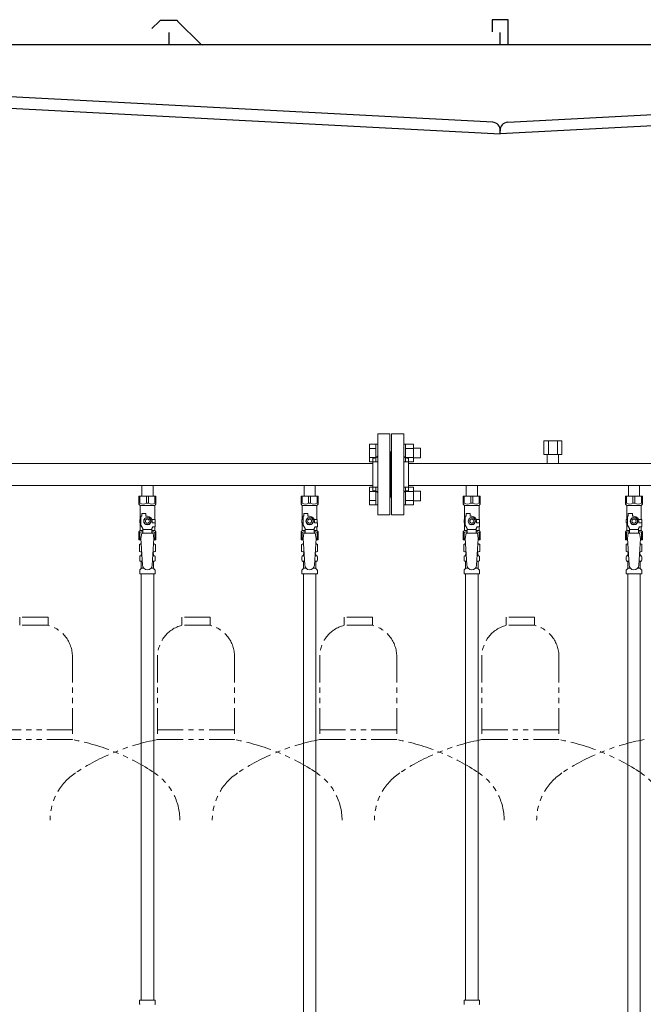
# Model space of a CAD drawing. Units: millimetres. Extents: x 7320 to 16615, y 7374 to 12483.
# Drawn here: x 10442 to 11211, y 8320 to 9535 of the extents above; entities that cross this region are included whole.
import ezdxf

# ---------------------------------------------------------------- set-up
doc = ezdxf.new("R2010")
doc.units = ezdxf.units.MM
doc.linetypes.add('PHANTOM', pattern=[63.5, 31.75, -6.35, 6.35, -6.35, 6.35, -6.35])
doc.linetypes.add('実線', pattern=[0])
for name, color, linetype in [('CSLAYER17', 7, 'Continuous'), ('NoLayerName_008', 7, 'Continuous'), ('NoLayerName_009', 7, 'Continuous'), ('NoLayerName_010', 7, 'Continuous'), ('ガス管', 7, 'Continuous')]:
    doc.layers.add(name, color=color, linetype=linetype)
doc.layers.add('ガス配管細', color=4, linetype='Continuous', lineweight=20)

msp = doc.modelspace()

# ---------------------------------------------------------------- linework, layer by layer
at = {"color": 7, "linetype": 'Continuous', "lineweight": 25}
for p, q in [((11044.8, 9534.9), (11024.8, 9534.9)), ((11024.8, 9534.9), (11024.8, 9519.9)), ((11044.8, 9534.9), (11024.8, 9534.9)), ((11024.8, 9534.9), (11024.8, 9519.9)), ((11044.8, 9503.9), (11044.8, 9534.9)), ((10614.5, 9533.1), (10605.3, 9524)), ((10635.4, 9533.9), (10616.3, 9533.9)), ((10637.1, 9533.1), (10665.4, 9504.9)), ((10626.8, 9503.9), (10626.8, 9518.9)), ((11034.8, 9503.9), (11034.8, 9518.9)), ((11034.8, 9503.9), (11034.8, 9518.9)), ((11049.8, 9503.9), (8584.8, 9503.9)), ((13499.8, 9503.9), (11034.8, 9503.9)), ((11025.6, 9408.4), (9820.5, 9471.5)), ((11044.1, 9408.4), (12249.1, 9471.5)), ((9809.8, 9458.1), (11034.8, 9393.9)), ((12259.8, 9458.1), (11034.8, 9393.9)), ((11034.8, 9393.9), (11034.6, 9397.9)), ((11034.8, 9393.9), (11035, 9397.9))]:
    msp.add_line(p, q, dxfattribs=at)
at = {"color": 3, "linetype": 'Continuous', "lineweight": 9}
for p, q in [((10873.5, 8989.4), (10873.5, 9011.4)), ((10873.5, 9011.4), (10881.5, 9011.4)), ((10873.5, 9005.9), (10881.5, 9005.9)), ((10881.5, 8989.4), (10881.5, 9011.4)), ((10881.5, 9011.4), (10883.8, 9011.4)), ((10883.8, 9011.4), (10883.8, 8989.4)), ((10918.1, 9011.4), (10915.8, 9011.4)), ((10915.8, 9011.4), (10915.8, 8989.4)), ((10918.1, 8989.4), (10918.1, 9011.4)), ((10928.1, 9011.4), (10918.1, 9011.4)), ((10928.1, 9005.9), (10918.1, 9005.9)), ((10928.1, 8989.4), (10928.1, 9011.4)), ((10936.5, 9006.4), (10928.1, 9006.4)), ((10936.5, 8994.4), (10936.5, 9006.4)), ((10873.5, 8994.9), (10881.5, 8994.9)), ((10873.5, 8989.4), (10881.5, 8989.4)), ((10881.5, 8989.4), (10883.8, 8989.4)), ((10918.1, 8989.4), (10915.8, 8989.4)), ((10928.1, 8994.9), (10918.1, 8994.9)), ((10928.1, 8989.4), (10918.1, 8989.4)), ((10936.5, 8994.4), (10928.1, 8994.4)), ((10873.5, 8936.4), (10873.5, 8958.3)), ((10873.5, 8958.3), (10881.5, 8958.3)), ((10873.5, 8952.8), (10881.5, 8952.8)), ((10881.5, 8936.4), (10881.5, 8958.4)), ((10881.5, 8958.4), (10883.8, 8958.4)), ((10883.8, 8958.4), (10883.8, 8936.4)), ((10918.1, 8958.4), (10915.8, 8958.4)), ((10915.8, 8958.4), (10915.8, 8936.4)), ((10918.1, 8936.4), (10918.1, 8958.4)), ((10928.1, 8958.3), (10918.1, 8958.3)), ((10928.1, 8952.8), (10918.1, 8952.8)), ((10928.1, 8936.4), (10928.1, 8958.4)), ((10936.5, 8953.4), (10928.1, 8953.4)), ((10936.5, 8941.4), (10936.5, 8953.4)), ((10873.5, 8941.9), (10881.5, 8941.9)), ((10928.1, 8941.9), (10918.1, 8941.9)), ((10936.5, 8941.4), (10928.1, 8941.4)), ((10873.5, 8936.4), (10881.5, 8936.4)), ((10881.5, 8936.4), (10883.8, 8936.4)), ((10918.1, 8936.4), (10915.8, 8936.4)), ((10928.1, 8936.4), (10918.1, 8936.4))]:
    msp.add_line(p, q, dxfattribs=at)
at = {"color": 3, "lineweight": 9}
for p, q in [((10591.4, 8873.6), (10593.1, 8873.6)), ((10591.4, 8867), (10593.5, 8867)), ((10606.1, 8867), (10608.2, 8867)), ((10606.5, 8873.6), (10608.2, 8873.6)), ((10791.4, 8873.6), (10793.1, 8873.6)), ((10791.4, 8867), (10793.5, 8867)), ((10806.1, 8867), (10808.2, 8867)), ((10806.5, 8873.6), (10808.2, 8873.6)), ((10991.4, 8873.6), (10993.1, 8873.6)), ((10991.4, 8867), (10993.5, 8867)), ((11006.1, 8867), (11008.2, 8867)), ((11006.5, 8873.6), (11008.2, 8873.6)), ((11191.4, 8873.6), (11193.1, 8873.6)), ((11191.4, 8867), (11193.5, 8867)), ((11206.1, 8867), (11208.2, 8867)), ((11206.5, 8873.6), (11208.2, 8873.6)), ((10592.1, 8858.2), (10595.4, 8858.2)), ((10604.2, 8858.2), (10607.5, 8858.2)), ((10792.1, 8858.2), (10795.4, 8858.2)), ((10804.2, 8858.2), (10807.5, 8858.2)), ((10992.1, 8858.2), (10995.4, 8858.2)), ((11004.2, 8858.2), (11007.5, 8858.2)), ((11192.1, 8858.2), (11195.4, 8858.2)), ((11204.2, 8858.2), (11207.5, 8858.2))]:
    msp.add_line(p, q, dxfattribs=at)
at = {"color": 7, "linetype": 'Continuous', "lineweight": 25}
for centre, radius, start, end in [((10616.3, 9531.4), 2.5, 90, 135), ((10635.4, 9531.4), 2.5, 45, 90), ((10667.8, 9507.4), 3.5, 225, 270), ((11025, 9398.4), 10, 357, 87), ((11044.6, 9398.4), 10, 93, 183)]:
    msp.add_arc(centre, radius, start, end, dxfattribs=at)
at = {"layer": 'CSLAYER17', "color": 3, "lineweight": 9}
for p, q in [((10589.3, 8947.3), (10610.3, 8947.3)), ((10589.3, 8937.3), (10589.3, 8947.3)), ((10590.5, 8938.3), (10590.5, 8947.3)), ((10598.6, 8938.3), (10598.6, 8947.3)), ((10601, 8938.3), (10601, 8947.3)), ((10609.1, 8938.3), (10609.1, 8947.3)), ((10610.3, 8937.3), (10610.3, 8947.3)), ((10789.3, 8947.3), (10810.3, 8947.3)), ((10789.3, 8937.3), (10789.3, 8947.3)), ((10790.5, 8938.3), (10790.5, 8947.3)), ((10798.6, 8938.3), (10798.6, 8947.3)), ((10801, 8938.3), (10801, 8947.3)), ((10809.1, 8938.3), (10809.1, 8947.3)), ((10810.3, 8937.3), (10810.3, 8947.3)), ((10989.3, 8947.3), (11010.3, 8947.3)), ((10989.3, 8937.3), (10989.3, 8947.3)), ((10990.5, 8938.3), (10990.5, 8947.3)), ((10998.6, 8938.3), (10998.6, 8947.3)), ((11001, 8938.3), (11001, 8947.3)), ((11009.1, 8938.3), (11009.1, 8947.3)), ((11010.3, 8937.3), (11010.3, 8947.3)), ((11189.3, 8947.3), (11210.3, 8947.3)), ((11189.3, 8937.3), (11189.3, 8947.3)), ((11190.5, 8938.3), (11190.5, 8947.3)), ((11198.6, 8938.3), (11198.6, 8947.3)), ((11201, 8938.3), (11201, 8947.3)), ((11209.1, 8938.3), (11209.1, 8947.3)), ((11210.3, 8937.3), (11210.3, 8947.3)), ((10590.5, 8938.3), (10589.3, 8938.3)), ((10589.3, 8937.3), (10590.8, 8935.8)), ((10590.8, 8918.3), (10590.8, 8935.8)), ((10590.8, 8935.8), (10608.8, 8935.8)), ((10598.6, 8938.3), (10601, 8938.3)), ((10610.3, 8937.3), (10608.8, 8935.8)), ((10608.8, 8918.3), (10608.8, 8935.8)), ((10609.1, 8938.3), (10610.3, 8938.3)), ((10790.5, 8938.3), (10789.3, 8938.3)), ((10789.3, 8937.3), (10790.8, 8935.8)), ((10790.8, 8918.3), (10790.8, 8935.8)), ((10790.8, 8935.8), (10808.8, 8935.8)), ((10798.6, 8938.3), (10801, 8938.3)), ((10810.3, 8937.3), (10808.8, 8935.8)), ((10808.8, 8918.3), (10808.8, 8935.8)), ((10809.1, 8938.3), (10810.3, 8938.3)), ((10990.5, 8938.3), (10989.3, 8938.3)), ((10989.3, 8937.3), (10990.8, 8935.8)), ((10990.8, 8918.3), (10990.8, 8935.8)), ((10990.8, 8935.8), (11008.8, 8935.8)), ((10998.6, 8938.3), (11001, 8938.3)), ((11010.3, 8937.3), (11008.8, 8935.8)), ((11008.8, 8918.3), (11008.8, 8935.8)), ((11009.1, 8938.3), (11010.3, 8938.3)), ((11190.5, 8938.3), (11189.3, 8938.3)), ((11189.3, 8937.3), (11190.8, 8935.8)), ((11190.8, 8918.3), (11190.8, 8935.8)), ((11190.8, 8935.8), (11208.8, 8935.8)), ((11198.6, 8938.3), (11201, 8938.3)), ((11210.3, 8937.3), (11208.8, 8935.8)), ((11208.8, 8918.3), (11208.8, 8935.8)), ((11209.1, 8938.3), (11210.3, 8938.3)), ((10591.8, 8918.3), (10590.3, 8918.3)), ((10590.3, 8918.3), (10590.3, 8914.3)), ((10591.8, 8911.5), (10591.8, 8922.3)), ((10592.8, 8922.3), (10591.8, 8922.3)), ((10592.8, 8922.3), (10592.8, 8925.9)), ((10592.8, 8925.9), (10597.8, 8925.9)), ((10597.5, 8920.3), (10595.2, 8916.3)), ((10595.2, 8916.3), (10597.5, 8912.3)), ((10602.1, 8920.3), (10597.5, 8920.3)), ((10597.8, 8922.3), (10597.8, 8925.9)), ((10599.8, 8922.3), (10597.8, 8922.3)), ((10604.4, 8916.3), (10602.1, 8920.3)), ((10602.1, 8912.3), (10604.4, 8916.3)), ((10605.5, 8918.3), (10609.3, 8918.3)), ((10605.8, 8916.3), (10605.8, 8914.3)), ((10609.3, 8918.3), (10609.3, 8914.3)), ((10609.3, 8918.3), (10609.3, 8914.3)), ((10791.8, 8918.3), (10790.3, 8918.3)), ((10790.3, 8918.3), (10790.3, 8914.3)), ((10791.8, 8911.5), (10791.8, 8922.3)), ((10792.8, 8922.3), (10791.8, 8922.3)), ((10792.8, 8922.3), (10792.8, 8925.9)), ((10792.8, 8925.9), (10797.8, 8925.9)), ((10797.5, 8920.3), (10795.2, 8916.3)), ((10795.2, 8916.3), (10797.5, 8912.3)), ((10802.1, 8920.3), (10797.5, 8920.3)), ((10797.8, 8922.3), (10797.8, 8925.9)), ((10799.8, 8922.3), (10797.8, 8922.3)), ((10804.4, 8916.3), (10802.1, 8920.3)), ((10802.1, 8912.3), (10804.4, 8916.3)), ((10805.5, 8918.3), (10809.3, 8918.3)), ((10805.8, 8916.3), (10805.8, 8914.3)), ((10809.3, 8918.3), (10809.3, 8914.3)), ((10809.3, 8918.3), (10809.3, 8914.3)), ((10991.8, 8918.3), (10990.3, 8918.3)), ((10990.3, 8918.3), (10990.3, 8914.3)), ((10991.8, 8911.5), (10991.8, 8922.3)), ((10992.8, 8922.3), (10991.8, 8922.3)), ((10992.8, 8922.3), (10992.8, 8925.9)), ((10992.8, 8925.9), (10997.8, 8925.9)), ((10997.5, 8920.3), (10995.2, 8916.3)), ((10995.2, 8916.3), (10997.5, 8912.3)), ((11002.1, 8920.3), (10997.5, 8920.3)), ((10997.8, 8922.3), (10997.8, 8925.9)), ((10999.8, 8922.3), (10997.8, 8922.3)), ((11004.4, 8916.3), (11002.1, 8920.3)), ((11002.1, 8912.3), (11004.4, 8916.3)), ((11005.5, 8918.3), (11009.3, 8918.3)), ((11005.8, 8916.3), (11005.8, 8914.3)), ((11009.3, 8918.3), (11009.3, 8914.3)), ((11009.3, 8918.3), (11009.3, 8914.3)), ((11191.8, 8918.3), (11190.3, 8918.3)), ((11190.3, 8918.3), (11190.3, 8914.3)), ((11191.8, 8911.5), (11191.8, 8922.3)), ((11192.8, 8922.3), (11191.8, 8922.3)), ((11192.8, 8922.3), (11192.8, 8925.9)), ((11192.8, 8925.9), (11197.8, 8925.9)), ((11197.5, 8920.3), (11195.2, 8916.3)), ((11195.2, 8916.3), (11197.5, 8912.3)), ((11202.1, 8920.3), (11197.5, 8920.3)), ((11197.8, 8922.3), (11197.8, 8925.9)), ((11199.8, 8922.3), (11197.8, 8922.3)), ((11204.4, 8916.3), (11202.1, 8920.3)), ((11202.1, 8912.3), (11204.4, 8916.3)), ((11205.5, 8918.3), (11209.3, 8918.3)), ((11205.8, 8916.3), (11205.8, 8914.3)), ((11209.3, 8918.3), (11209.3, 8914.3)), ((11209.3, 8918.3), (11209.3, 8914.3)), ((10589.3, 8903.3), (10590.8, 8904.8)), ((10589.3, 8903.3), (10589.3, 8893.3)), ((10590.3, 8914.3), (10591.8, 8914.3)), ((10590.8, 8904.8), (10590.8, 8914.3)), ((10590.8, 8904.8), (10594.3, 8904.8)), ((10594.3, 8907.2), (10591.8, 8911.5)), ((10594.3, 8901.3), (10594.3, 8907.2)), ((10605.3, 8906.1), (10594.3, 8906.1)), ((10597.5, 8912.3), (10602.1, 8912.3)), ((10605.3, 8907.2), (10606.5, 8909.3)), ((10605.3, 8901.3), (10605.3, 8907.2)), ((10605.3, 8904.8), (10608.8, 8904.8)), ((10609.4, 8914.3), (10605.8, 8914.3)), ((10609.4, 8909.3), (10606.5, 8909.3)), ((10608.8, 8904.8), (10608.8, 8909.3)), ((10610.3, 8903.3), (10608.8, 8904.8)), ((10609.4, 8909.3), (10609.4, 8914.3)), ((10610.3, 8903.3), (10610.3, 8893.3)), ((10789.3, 8903.3), (10790.8, 8904.8)), ((10789.3, 8903.3), (10789.3, 8893.3)), ((10790.3, 8914.3), (10791.8, 8914.3)), ((10790.8, 8904.8), (10790.8, 8914.3)), ((10790.8, 8904.8), (10794.3, 8904.8)), ((10794.3, 8907.2), (10791.8, 8911.5)), ((10794.3, 8901.3), (10794.3, 8907.2)), ((10805.3, 8906.1), (10794.3, 8906.1)), ((10797.5, 8912.3), (10802.1, 8912.3)), ((10805.3, 8907.2), (10806.5, 8909.3)), ((10805.3, 8901.3), (10805.3, 8907.2)), ((10805.3, 8904.8), (10808.8, 8904.8)), ((10809.4, 8914.3), (10805.8, 8914.3)), ((10809.4, 8909.3), (10806.5, 8909.3)), ((10808.8, 8904.8), (10808.8, 8909.3)), ((10810.3, 8903.3), (10808.8, 8904.8)), ((10809.4, 8909.3), (10809.4, 8914.3)), ((10810.3, 8903.3), (10810.3, 8893.3)), ((10989.3, 8903.3), (10990.8, 8904.8)), ((10989.3, 8903.3), (10989.3, 8893.3)), ((10990.3, 8914.3), (10991.8, 8914.3)), ((10990.8, 8904.8), (10990.8, 8914.3)), ((10990.8, 8904.8), (10994.3, 8904.8)), ((10994.3, 8907.2), (10991.8, 8911.5)), ((10994.3, 8901.3), (10994.3, 8907.2)), ((11005.3, 8906.1), (10994.3, 8906.1)), ((10997.5, 8912.3), (11002.1, 8912.3)), ((11005.3, 8907.2), (11006.5, 8909.3)), ((11005.3, 8901.3), (11005.3, 8907.2)), ((11005.3, 8904.8), (11008.8, 8904.8)), ((11009.4, 8914.3), (11005.8, 8914.3)), ((11009.4, 8909.3), (11006.5, 8909.3)), ((11008.8, 8904.8), (11008.8, 8909.3)), ((11010.3, 8903.3), (11008.8, 8904.8)), ((11009.4, 8909.3), (11009.4, 8914.3)), ((11010.3, 8903.3), (11010.3, 8893.3)), ((11189.3, 8903.3), (11190.8, 8904.8)), ((11189.3, 8903.3), (11189.3, 8893.3)), ((11190.3, 8914.3), (11191.8, 8914.3)), ((11190.8, 8904.8), (11190.8, 8914.3)), ((11190.8, 8904.8), (11194.3, 8904.8)), ((11194.3, 8907.2), (11191.8, 8911.5)), ((11194.3, 8901.3), (11194.3, 8907.2)), ((11205.3, 8906.1), (11194.3, 8906.1)), ((11197.5, 8912.3), (11202.1, 8912.3)), ((11205.3, 8907.2), (11206.5, 8909.3)), ((11205.3, 8901.3), (11205.3, 8907.2)), ((11205.3, 8904.8), (11208.8, 8904.8)), ((11209.4, 8914.3), (11205.8, 8914.3)), ((11209.4, 8909.3), (11206.5, 8909.3)), ((11208.8, 8904.8), (11208.8, 8909.3)), ((11210.3, 8903.3), (11208.8, 8904.8)), ((11209.4, 8909.3), (11209.4, 8914.3)), ((11210.3, 8903.3), (11210.3, 8893.3)), ((10590.5, 8902.3), (10589.3, 8902.3)), ((10589.3, 8893.3), (10591.9, 8893.3)), ((10590.5, 8902.3), (10590.5, 8893.3)), ((10592.8, 8901.3), (10591.8, 8895.1)), ((10591.8, 8895.1), (10593.8, 8862.3)), ((10606.8, 8901.3), (10592.8, 8901.3)), ((10607.8, 8895.1), (10605.8, 8861.9)), ((10606.8, 8901.3), (10607.8, 8895.1)), ((10607.7, 8893.3), (10610.3, 8893.3)), ((10609.1, 8902.3), (10609.1, 8893.3)), ((10609.1, 8902.3), (10610.3, 8902.3)), ((10790.5, 8902.3), (10789.3, 8902.3)), ((10789.3, 8893.3), (10791.9, 8893.3)), ((10790.5, 8902.3), (10790.5, 8893.3)), ((10792.8, 8901.3), (10791.8, 8895.1)), ((10791.8, 8895.1), (10793.8, 8862.3)), ((10806.8, 8901.3), (10792.8, 8901.3)), ((10807.8, 8895.1), (10805.8, 8861.9)), ((10806.8, 8901.3), (10807.8, 8895.1)), ((10807.7, 8893.3), (10810.3, 8893.3)), ((10809.1, 8902.3), (10809.1, 8893.3)), ((10809.1, 8902.3), (10810.3, 8902.3)), ((10990.5, 8902.3), (10989.3, 8902.3)), ((10989.3, 8893.3), (10991.9, 8893.3)), ((10990.5, 8902.3), (10990.5, 8893.3)), ((10992.8, 8901.3), (10991.8, 8895.1)), ((10991.8, 8895.1), (10993.8, 8862.3)), ((11006.8, 8901.3), (10992.8, 8901.3)), ((11007.8, 8895.1), (11005.8, 8861.9)), ((11006.8, 8901.3), (11007.8, 8895.1)), ((11007.7, 8893.3), (11010.3, 8893.3)), ((11009.1, 8902.3), (11009.1, 8893.3)), ((11009.1, 8902.3), (11010.3, 8902.3)), ((11190.5, 8902.3), (11189.3, 8902.3)), ((11189.3, 8893.3), (11191.9, 8893.3)), ((11190.5, 8902.3), (11190.5, 8893.3)), ((11192.8, 8901.3), (11191.8, 8895.1)), ((11191.8, 8895.1), (11193.8, 8862.3)), ((11206.8, 8901.3), (11192.8, 8901.3)), ((11207.8, 8895.1), (11205.8, 8861.9)), ((11206.8, 8901.3), (11207.8, 8895.1)), ((11207.7, 8893.3), (11210.3, 8893.3)), ((11209.1, 8902.3), (11209.1, 8893.3)), ((11209.1, 8902.3), (11210.3, 8902.3))]:
    msp.add_line(p, q, dxfattribs=at)
for centre, radius in [((10599.8, 8916.3), 4.62), ((10599.8, 8916.3), 2.5), ((10799.8, 8916.3), 4.62), ((10799.8, 8916.3), 2.5), ((10999.8, 8916.3), 4.62), ((10999.8, 8916.3), 2.5), ((11199.8, 8916.3), 4.62), ((11199.8, 8916.3), 2.5)]:
    msp.add_circle(centre, radius, dxfattribs=at)
for centre, radius, start, end in [((10594.6, 8947.2), 9.79, 245.4827, 294.5173), ((10605.1, 8947.2), 9.79, 245.4827, 294.5173), ((10794.6, 8947.2), 9.79, 245.4827, 294.5173), ((10805.1, 8947.2), 9.79, 245.4827, 294.5173), ((10994.6, 8947.2), 9.79, 245.4827, 294.5173), ((11005.1, 8947.2), 9.79, 245.4827, 294.5173), ((11194.6, 8947.2), 9.79, 245.4827, 294.5173), ((11205.1, 8947.2), 9.79, 245.4827, 294.5173), ((10599.8, 8916.3), 6, 0, 90), ((10799.8, 8916.3), 6, 0, 90), ((10999.8, 8916.3), 6, 0, 90), ((11199.8, 8916.3), 6, 0, 90), ((10594.6, 8893.4), 9.79, 91.4635, 114.5173), ((10605.1, 8893.4), 9.79, 65.4827, 88.5365), ((10794.6, 8893.4), 9.79, 91.4635, 114.5173), ((10805.1, 8893.4), 9.79, 65.4827, 88.5365), ((10994.6, 8893.4), 9.79, 91.4635, 114.5173), ((11005.1, 8893.4), 9.79, 65.4827, 88.5365), ((11194.6, 8893.4), 9.79, 91.4635, 114.5173), ((11205.1, 8893.4), 9.79, 65.4827, 88.5365), ((10599.8, 8862.3), 6, 180, 356.5298), ((10799.8, 8862.3), 6, 180, 356.5298), ((10999.8, 8862.3), 6, 180, 356.5298), ((11199.8, 8862.3), 6, 180, 356.5298)]:
    msp.add_arc(centre, radius, start, end, dxfattribs=at)
at = {"layer": 'NoLayerName_008', "color": 3, "linetype": 'Continuous', "lineweight": 9}
for p, q in [((10590.2, 8325.3), (10609.3, 8325.3)), ((10590.2, 8325.3), (10590.2, 8321)), ((10609.3, 8325.3), (10609.3, 8321)), ((10990.2, 8325.3), (11009.3, 8325.3)), ((10990.2, 8325.3), (10990.2, 8321)), ((11009.3, 8325.3), (11009.3, 8321))]:
    msp.add_line(p, q, dxfattribs=at)
for centre, start, end in [((10591.2, 8321), 180, 225), ((10608.3, 8321), 315, 0), ((10991.2, 8321), 180, 225), ((11008.3, 8321), 315, 0)]:
    msp.add_arc(centre, 1, start, end, dxfattribs=at)
at = {"layer": 'NoLayerName_009', "color": 3, "linetype": 'Continuous', "lineweight": 9}
for p, q in [((10590, 8887.5), (10591.3, 8888.3)), ((10590, 8887.5), (10590, 8879)), ((10590, 8879), (10591.3, 8878.3)), ((10591.3, 8888.3), (10592.2, 8888.3)), ((10591.3, 8888.3), (10592.2, 8888.3)), ((10607.4, 8888.3), (10608.3, 8888.3)), ((10607.4, 8888.3), (10608.3, 8888.3)), ((10609.6, 8887.5), (10608.3, 8888.3)), ((10609.6, 8879), (10608.3, 8878.3)), ((10609.6, 8887.5), (10609.6, 8879)), ((10790, 8887.5), (10791.3, 8888.3)), ((10790, 8887.5), (10790, 8879)), ((10790, 8879), (10791.3, 8878.3)), ((10791.3, 8888.3), (10792.2, 8888.3)), ((10791.3, 8888.3), (10792.2, 8888.3)), ((10807.4, 8888.3), (10808.3, 8888.3)), ((10807.4, 8888.3), (10808.3, 8888.3)), ((10809.6, 8887.5), (10808.3, 8888.3)), ((10809.6, 8879), (10808.3, 8878.3)), ((10809.6, 8887.5), (10809.6, 8879)), ((10990, 8887.5), (10991.3, 8888.3)), ((10990, 8887.5), (10990, 8879)), ((10990, 8879), (10991.3, 8878.3)), ((10991.3, 8888.3), (10992.2, 8888.3)), ((10991.3, 8888.3), (10992.2, 8888.3)), ((11007.4, 8888.3), (11008.3, 8888.3)), ((11007.4, 8888.3), (11008.3, 8888.3)), ((11009.6, 8887.5), (11008.3, 8888.3)), ((11009.6, 8879), (11008.3, 8878.3)), ((11009.6, 8887.5), (11009.6, 8879)), ((11190, 8887.5), (11191.3, 8888.3)), ((11190, 8887.5), (11190, 8879)), ((11190, 8879), (11191.3, 8878.3)), ((11191.3, 8888.3), (11192.2, 8888.3)), ((11191.3, 8888.3), (11192.2, 8888.3)), ((11207.4, 8888.3), (11208.3, 8888.3)), ((11207.4, 8888.3), (11208.3, 8888.3)), ((11209.6, 8887.5), (11208.3, 8888.3)), ((11209.6, 8879), (11208.3, 8878.3)), ((11209.6, 8887.5), (11209.6, 8879)), ((10590.3, 8868), (10590.3, 8872.5)), ((10591, 8873.5), (10591.4, 8873.6)), ((10591, 8867.1), (10591.4, 8867)), ((10591.3, 8878.3), (10592.8, 8878.3)), ((10592.1, 8874.5), (10592.1, 8875.3)), ((10592.8, 8877.8), (10592.8, 8876.3)), ((10592.8, 8876.3), (10593, 8876.3)), ((10606.7, 8876.3), (10606.8, 8876.3)), ((10606.8, 8878.3), (10608.3, 8878.3)), ((10606.8, 8877.8), (10606.8, 8876.3)), ((10607.5, 8874.5), (10607.5, 8875.3)), ((10608.6, 8873.5), (10608.2, 8873.6)), ((10608.6, 8867.1), (10608.2, 8867)), ((10609.4, 8868), (10609.4, 8872.5)), ((10790.3, 8868), (10790.3, 8872.5)), ((10791, 8873.5), (10791.4, 8873.6)), ((10791, 8867.1), (10791.4, 8867)), ((10791.3, 8878.3), (10792.8, 8878.3)), ((10792.1, 8874.5), (10792.1, 8875.3)), ((10792.8, 8877.8), (10792.8, 8876.3)), ((10792.8, 8876.3), (10793, 8876.3)), ((10806.7, 8876.3), (10806.8, 8876.3)), ((10806.8, 8878.3), (10808.3, 8878.3)), ((10806.8, 8877.8), (10806.8, 8876.3)), ((10807.5, 8874.5), (10807.5, 8875.3)), ((10808.6, 8873.5), (10808.2, 8873.6)), ((10808.6, 8867.1), (10808.2, 8867)), ((10809.4, 8868), (10809.4, 8872.5)), ((10990.3, 8868), (10990.3, 8872.5)), ((10991, 8873.5), (10991.4, 8873.6)), ((10991, 8867.1), (10991.4, 8867)), ((10991.3, 8878.3), (10992.8, 8878.3)), ((10992.1, 8874.5), (10992.1, 8875.3)), ((10992.8, 8877.8), (10992.8, 8876.3)), ((10992.8, 8876.3), (10993, 8876.3)), ((11006.7, 8876.3), (11006.8, 8876.3)), ((11006.8, 8878.3), (11008.3, 8878.3)), ((11006.8, 8877.8), (11006.8, 8876.3)), ((11007.5, 8874.5), (11007.5, 8875.3)), ((11008.6, 8873.5), (11008.2, 8873.6)), ((11008.6, 8867.1), (11008.2, 8867)), ((11009.4, 8868), (11009.4, 8872.5)), ((11190.3, 8868), (11190.3, 8872.5)), ((11191, 8873.5), (11191.4, 8873.6)), ((11191, 8867.1), (11191.4, 8867)), ((11191.3, 8878.3), (11192.8, 8878.3)), ((11192.1, 8874.5), (11192.1, 8875.3)), ((11192.8, 8877.8), (11192.8, 8876.3)), ((11192.8, 8876.3), (11193, 8876.3)), ((11206.7, 8876.3), (11206.8, 8876.3)), ((11206.8, 8878.3), (11208.3, 8878.3)), ((11206.8, 8877.8), (11206.8, 8876.3)), ((11207.5, 8874.5), (11207.5, 8875.3)), ((11208.6, 8873.5), (11208.2, 8873.6)), ((11208.6, 8867.1), (11208.2, 8867)), ((11209.4, 8868), (11209.4, 8872.5)), ((10590.3, 8851.3), (10590.3, 8855.5)), ((10590.5, 8856.2), (10591.8, 8857.5)), ((10592.1, 8858.2), (10592.1, 8866)), ((10607.5, 8858.2), (10607.5, 8866)), ((10609.1, 8856.2), (10607.8, 8857.5)), ((10609.4, 8851.3), (10609.4, 8855.5)), ((10790.3, 8851.3), (10790.3, 8855.5)), ((10790.5, 8856.2), (10791.8, 8857.5)), ((10792.1, 8858.2), (10792.1, 8866)), ((10807.5, 8858.2), (10807.5, 8866)), ((10809.1, 8856.2), (10807.8, 8857.5)), ((10809.4, 8851.3), (10809.4, 8855.5)), ((10990.3, 8851.3), (10990.3, 8855.5)), ((10990.5, 8856.2), (10991.8, 8857.5)), ((10992.1, 8858.2), (10992.1, 8866)), ((11007.5, 8858.2), (11007.5, 8866)), ((11009.1, 8856.2), (11007.8, 8857.5)), ((11009.4, 8851.3), (11009.4, 8855.5)), ((11190.3, 8851.3), (11190.3, 8855.5)), ((11190.5, 8856.2), (11191.8, 8857.5)), ((11192.1, 8858.2), (11192.1, 8866)), ((11207.5, 8858.2), (11207.5, 8866)), ((11209.1, 8856.2), (11207.8, 8857.5)), ((11209.4, 8851.3), (11209.4, 8855.5)), ((10590.3, 8851.3), (10609.4, 8851.3)), ((10790.3, 8851.3), (10809.4, 8851.3)), ((10990.3, 8851.3), (11009.4, 8851.3)), ((11190.3, 8851.3), (11209.4, 8851.3))]:
    msp.add_line(p, q, dxfattribs=at)
for centre, radius, start, end in [((10592.4, 8883.9), 4.34, 92.9529, 115.6158), ((10592.4, 8882.6), 4.34, 244.3842, 275.0777), ((10607.2, 8882.6), 4.34, 264.9966, 295.6158), ((10607.2, 8883.9), 4.34, 64.3842, 87.017), ((10792.4, 8883.9), 4.34, 92.9529, 115.6158), ((10792.4, 8882.6), 4.34, 244.3842, 275.0777), ((10807.2, 8882.6), 4.34, 264.9966, 295.6158), ((10807.2, 8883.9), 4.34, 64.3842, 87.017), ((10992.4, 8883.9), 4.34, 92.9529, 115.6158), ((10992.4, 8882.6), 4.34, 244.3842, 275.0777), ((11007.2, 8882.6), 4.34, 264.9966, 295.6158), ((11007.2, 8883.9), 4.34, 64.3842, 87.017), ((11192.4, 8883.9), 4.34, 92.9529, 115.6158), ((11192.4, 8882.6), 4.34, 244.3842, 275.0777), ((11207.2, 8882.6), 4.34, 264.9966, 295.6158), ((11207.2, 8883.9), 4.34, 64.3842, 87.017), ((10591.3, 8872.5), 1, 105, 180), ((10591.3, 8868), 1, 180, 255), ((10591.1, 8874.5), 1, 285, 360), ((10591.1, 8866), 1, 360, 75), ((10593.1, 8875.3), 1, 98.7985, 180), ((10592.1, 8874.6), 0.612, 90, 90.1686), ((10592.3, 8877.8), 0.5, 360, 90), ((10606.5, 8875.3), 1, 360, 80.8383), ((10607.3, 8877.8), 0.5, 90, 180), ((10608.5, 8874.5), 1, 180, 255), ((10608.5, 8866), 1, 105, 180), ((10608.4, 8872.5), 1, 360, 75), ((10608.4, 8868), 1, 285, 360), ((10791.3, 8872.5), 1, 105, 180), ((10791.3, 8868), 1, 180, 255), ((10791.1, 8874.5), 1, 285, 360), ((10791.1, 8866), 1, 360, 75), ((10793.1, 8875.3), 1, 98.7985, 180), ((10792.1, 8874.6), 0.612, 90, 90.1686), ((10792.3, 8877.8), 0.5, 360, 90), ((10806.5, 8875.3), 1, 360, 80.8383), ((10807.3, 8877.8), 0.5, 90, 180), ((10808.5, 8874.5), 1, 180, 255), ((10808.5, 8866), 1, 105, 180), ((10808.4, 8872.5), 1, 360, 75), ((10808.4, 8868), 1, 285, 360), ((10991.3, 8872.5), 1, 105, 180), ((10991.3, 8868), 1, 180, 255), ((10991.1, 8874.5), 1, 285, 360), ((10991.1, 8866), 1, 360, 75), ((10993.1, 8875.3), 1, 98.7985, 180), ((10992.1, 8874.6), 0.612, 90, 90.1686), ((10992.3, 8877.8), 0.5, 360, 90), ((11006.5, 8875.3), 1, 360, 80.8383), ((11007.3, 8877.8), 0.5, 90, 180), ((11008.5, 8874.5), 1, 180, 255), ((11008.5, 8866), 1, 105, 180), ((11008.4, 8872.5), 1, 360, 75), ((11008.4, 8868), 1, 285, 360), ((11191.3, 8872.5), 1, 105, 180), ((11191.3, 8868), 1, 180, 255), ((11191.1, 8874.5), 1, 285, 360), ((11191.1, 8866), 1, 360, 75), ((11193.1, 8875.3), 1, 98.7985, 180), ((11192.1, 8874.6), 0.612, 90, 90.1686), ((11192.3, 8877.8), 0.5, 360, 90), ((11206.5, 8875.3), 1, 360, 80.8383), ((11207.3, 8877.8), 0.5, 90, 180), ((11208.5, 8874.5), 1, 180, 255), ((11208.5, 8866), 1, 105, 180), ((11208.4, 8872.5), 1, 360, 75), ((11208.4, 8868), 1, 285, 360), ((10591.3, 8855.5), 1, 135, 180), ((10591.1, 8858.2), 1, 315, 360), ((10608.5, 8858.2), 1, 180, 225), ((10608.4, 8855.5), 1, 360, 45), ((10791.3, 8855.5), 1, 135, 180), ((10791.1, 8858.2), 1, 315, 360), ((10808.5, 8858.2), 1, 180, 225), ((10808.4, 8855.5), 1, 360, 45), ((10991.3, 8855.5), 1, 135, 180), ((10991.1, 8858.2), 1, 315, 360), ((11008.5, 8858.2), 1, 180, 225), ((11008.4, 8855.5), 1, 360, 45), ((11191.3, 8855.5), 1, 135, 180), ((11191.1, 8858.2), 1, 315, 360), ((11208.5, 8858.2), 1, 180, 225), ((11208.4, 8855.5), 1, 360, 45)]:
    msp.add_arc(centre, radius, start, end, dxfattribs=at)
at = {"layer": 'NoLayerName_010', "color": 3, "linetype": 'Continuous', "lineweight": 9}
for p, q in [((10592.1, 8851.3), (10592.1, 8325.3)), ((10607.6, 8851.3), (10607.6, 8325.3)), ((10792.1, 8851.3), (10792.1, 7925.3)), ((10807.6, 8851.3), (10807.6, 7925.3)), ((10992.1, 8851.3), (10992.1, 8325.3)), ((11007.6, 8851.3), (11007.6, 8325.3)), ((11192.1, 8851.3), (11192.1, 7925.3)), ((11207.6, 8851.3), (11207.6, 7925.3))]:
    msp.add_line(p, q, dxfattribs=at)
at = {"layer": 'ガス管', "color": 3, "linetype": '実線', "lineweight": 9, "ltscale": 0.001}
for p, q in [((10883.8, 9023.9), (10883.8, 8923.9)), ((10883.8, 9023.9), (10898.8, 9023.9)), ((10898.8, 9023.9), (10898.8, 8923.9)), ((10900.8, 9023.9), (10900.8, 8923.9)), ((10915.8, 9023.9), (10900.8, 9023.9)), ((10915.8, 9023.9), (10915.8, 8923.9)), ((11088.8, 9015.5), (11110.8, 9015.5)), ((11088.8, 9015.5), (11088.8, 8998.5)), ((11094.3, 9015.5), (11094.3, 8998.5)), ((11105.3, 9015.5), (11105.3, 8998.5)), ((11110.8, 9015.5), (11110.8, 8998.5)), ((10899.8, 9001.9), (10898.8, 9001.9)), ((10899.8, 9001.9), (10899.8, 8945.9)), ((10899.8, 9001.9), (10899.8, 8945.9)), ((10899.8, 9001.9), (10900.8, 9001.9)), ((10877.8, 8993.9), (10877.8, 8953.9)), ((10879.8, 8993.9), (10877.8, 8993.9)), ((10919.8, 8993.9), (10921.8, 8993.9)), ((10921.8, 8993.9), (10921.8, 8953.9)), ((11088.8, 8998.5), (11110.8, 8998.5)), ((11092.9, 8998.5), (11092.9, 8987.5)), ((11106.7, 8998.5), (11106.7, 8987.5)), ((10877.8, 8987.5), (9921.8, 8987.5)), ((11877.8, 8987.5), (10921.8, 8987.5)), ((10877.8, 8960.3), (9921.8, 8960.3)), ((10592.9, 8960.3), (10592.9, 8947.3)), ((10606.7, 8960.3), (10606.7, 8947.3)), ((10792.9, 8960.3), (10792.9, 8947.3)), ((10806.7, 8960.3), (10806.7, 8947.3)), ((10879.8, 8953.9), (10877.8, 8953.9)), ((10919.8, 8953.9), (10921.8, 8953.9)), ((11877.8, 8960.3), (10921.8, 8960.3)), ((10992.9, 8960.3), (10992.9, 8947.3)), ((11006.7, 8960.3), (11006.7, 8947.3)), ((11192.9, 8960.3), (11192.9, 8947.3)), ((11206.7, 8960.3), (11206.7, 8947.3)), ((10899.8, 8945.9), (10898.8, 8945.9)), ((10899.8, 8945.9), (10900.8, 8945.9)), ((10898.8, 8923.9), (10883.8, 8923.9)), ((10900.8, 8923.9), (10915.8, 8923.9))]:
    msp.add_line(p, q, dxfattribs=at)
for centre, start, end in [((10879.8, 8997.9), 270, 0), ((10919.8, 8997.9), 180, 270), ((10879.8, 8949.9), 0, 90), ((10919.8, 8949.9), 90, 180)]:
    msp.add_arc(centre, 4, start, end, dxfattribs=at)
at = {"layer": 'ガス配管細', "color": 4, "linetype": 'PHANTOM', "lineweight": 9}
for p, q in [((10477.3, 8797.9), (10442.3, 8797.9)), ((10442.3, 8797.9), (10442.3, 8787.9)), ((10477.3, 8797.9), (10477.3, 8787.9)), ((10677.3, 8797.9), (10642.3, 8797.9)), ((10642.3, 8797.9), (10642.3, 8787.9)), ((10677.3, 8797.9), (10677.3, 8787.9)), ((10877.3, 8797.9), (10842.3, 8797.9)), ((10842.3, 8797.9), (10842.3, 8787.9)), ((10877.3, 8797.9), (10877.3, 8787.9)), ((11077.3, 8797.9), (11042.3, 8797.9)), ((11042.3, 8797.9), (11042.3, 8787.9)), ((11077.3, 8797.9), (11077.3, 8787.9)), ((10477.3, 8787.9), (10442.3, 8787.9)), ((10677.3, 8787.9), (10642.3, 8787.9)), ((10877.3, 8787.9), (10842.3, 8787.9)), ((11077.3, 8787.9), (11042.3, 8787.9)), ((10507.3, 8749.1), (10507.3, 8646.9)), ((10612.3, 8749.1), (10612.3, 8646.9)), ((10707.3, 8749.1), (10707.3, 8646.9)), ((10812.3, 8749.1), (10812.3, 8646.9)), ((10907.3, 8749.1), (10907.3, 8646.9)), ((11012.3, 8749.1), (11012.3, 8646.9)), ((11107.3, 8749.1), (11107.3, 8646.9)), ((10412.3, 8658.9), (10507.3, 8658.9)), ((10612.3, 8658.9), (10707.3, 8658.9)), ((10812.3, 8658.9), (10907.3, 8658.9)), ((11012.3, 8658.9), (11107.3, 8658.9)), ((10412.3, 8646.9), (10507.3, 8646.9)), ((10612.3, 8646.9), (10707.3, 8646.9)), ((10812.3, 8646.9), (10907.3, 8646.9)), ((11012.3, 8646.9), (11107.3, 8646.9))]:
    msp.add_line(p, q, dxfattribs=at)
for centre, radius, start, end in [((10467.3, 8749.1), 40, 0, 75.5225), ((10652.3, 8749.1), 40, 104.4775, 180), ((10667.3, 8749.1), 40, 0, 75.5225), ((10852.3, 8749.1), 40, 104.4775, 180), ((10867.3, 8749.1), 40, 0, 75.5225), ((11052.3, 8749.1), 40, 104.4775, 180), ((11067.3, 8749.1), 40, 0, 75.5225), ((10457.3, 8378.6), 272.9, 56.3268, 79.4429), ((10662.3, 8378.6), 272.9, 100.5571, 123.6732), ((10657.3, 8378.6), 272.9, 56.3268, 79.4429), ((10862.3, 8378.6), 272.9, 100.5571, 123.6732), ((10857.3, 8378.6), 272.9, 56.3268, 79.4429), ((11062.3, 8378.6), 272.9, 100.5571, 123.6732), ((11057.3, 8378.6), 272.9, 56.3268, 79.4429), ((11262.3, 8378.6), 272.9, 100.5571, 123.6732), ((10549.8, 8547.4), 70, 123.6732, 180), ((10569.8, 8547.4), 70, 0, 56.3268), ((10749.8, 8547.4), 70, 123.6732, 180), ((10769.8, 8547.4), 70, 0, 56.3268), ((10949.8, 8547.4), 70, 123.6732, 180), ((10969.8, 8547.4), 70, 0, 56.3268), ((11149.8, 8547.4), 70, 123.6732, 180), ((11169.8, 8547.4), 70, 0, 56.3268)]:
    msp.add_arc(centre, radius, start, end, dxfattribs=at)

doc.saveas('drawing.dxf')
